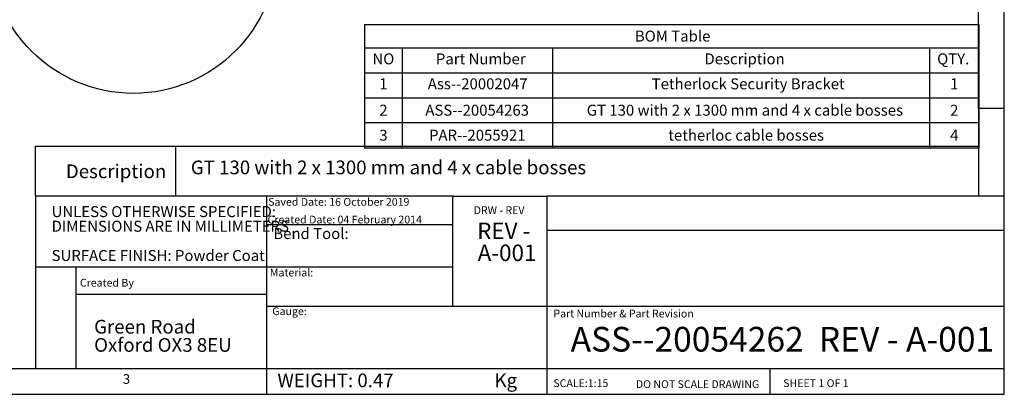
# Model space of a CAD drawing. Extents: x 5 to 292, y 5 to 205.
# Drawn here: x 102 to 292, y 5 to 77 of the extents above; entities that cross this region are included whole.
import ezdxf

# ---------------------------------------------------------------- set-up
doc = ezdxf.new("R2010")
doc.units = 0
doc.layers.get('0').update_dxf_attribs({"linetype": 'CONTINUOUS'})
doc.styles.add('SLDTEXTSTYLE0', font='TXT', dxfattribs={"width": 0.75})
doc.styles.add('SLDTEXTSTYLE1', font='TXT', dxfattribs={"width": 0.605})
doc.styles.add('SLDTEXTSTYLE2', font='TXT', dxfattribs={"width": 0.694444})
doc.styles.add('SLDTEXTSTYLE3', font='TXT', dxfattribs={"width": 0.6875})

# ---------------------------------------------------------------- blocks, each defined once
blk = doc.blocks.new('SW_NOTE_0')
at = {"color": 0, "linetype": 'CONTINUOUS', "char_height": 2.1167, "attachment_point": 1, "style": 'SLDTEXTSTYLE1'}
for s, insert in [('UNLESS OTHERWISE SPECIFIED:', (0, 2.73)), ('DIMENSIONS ARE IN MILLIMETERS', (0, -0.09)), ('SURFACE FINISH: Powder Coat', (0, -5.74))]:
    blk.add_mtext(s, dxfattribs=dict(at, insert=insert))
blk = doc.blocks.new('SW_NOTE_0_1')
at = {"color": 0, "linetype": 'CONTINUOUS', "char_height": 3.175, "attachment_point": 2, "style": 'SLDTEXTSTYLE1'}
for s, insert in [('REV -', (5.71, 4.09)), ('A-001', (6.35, -0.14))]:
    blk.add_mtext(s, dxfattribs=dict(at, insert=insert))
blk = doc.blocks.new('SW_NOTE_0_2')
at = {"color": 0, "linetype": 'CONTINUOUS', "attachment_point": 1, "style": 'SLDTEXTSTYLE0'}
for s, insert, char_height in [('Green Road', (0, -0.12), 2.646), ('Oxford OX3 8EU', (0, -3.64), 2.6458)]:
    blk.add_mtext(s, dxfattribs=dict(at, insert=insert, char_height=char_height))
blk = doc.blocks.new('SW_TABLEANNOTATION_0')
at = {"color": 0, "linetype": 'CONTINUOUS'}
for p, q in [((0, 0), (0, -4.49)), ((0, 0), (7.23, 0)), ((7.23, 0), (36.3, 0)), ((36.3, 0), (109.11, 0)), ((109.11, 0), (118.69, 0)), ((118.69, 0), (118.69, -4.49)), ((0, -4.49), (0, -9.31)), ((0, -4.49), (7.23, -4.49)), ((7.23, -4.49), (7.23, -9.31)), ((7.23, -4.49), (36.3, -4.49)), ((36.3, -4.49), (36.3, -9.31)), ((36.3, -4.49), (109.11, -4.49)), ((109.11, -4.49), (109.11, -9.31)), ((109.11, -4.49), (118.69, -4.49)), ((118.69, -4.49), (118.69, -9.31)), ((0, -9.31), (7.23, -9.31)), ((0, -9.31), (0, -14.13)), ((7.23, -9.31), (36.3, -9.31)), ((7.23, -9.31), (7.23, -14.13)), ((36.3, -9.31), (109.11, -9.31)), ((36.3, -9.31), (36.3, -14.13)), ((109.11, -9.31), (118.69, -9.31)), ((109.11, -9.31), (109.11, -14.13)), ((118.69, -9.31), (118.69, -14.13)), ((0, -14.13), (0, -18.95)), ((0, -14.13), (7.23, -14.13)), ((7.23, -14.13), (7.23, -18.95)), ((7.23, -14.13), (36.3, -14.13)), ((36.3, -14.13), (36.3, -18.95)), ((36.3, -14.13), (109.11, -14.13)), ((109.11, -14.13), (109.11, -18.95)), ((109.11, -14.13), (118.69, -14.13)), ((118.69, -14.13), (118.69, -18.95)), ((0, -18.95), (0, -23.78)), ((0, -18.95), (7.23, -18.95)), ((7.23, -18.95), (7.23, -23.78)), ((7.23, -18.95), (36.3, -18.95)), ((36.3, -18.95), (36.3, -23.78)), ((36.3, -18.95), (109.11, -18.95)), ((109.11, -18.95), (109.11, -23.78)), ((109.11, -18.95), (118.69, -18.95)), ((118.69, -18.95), (118.69, -23.78)), ((0, -23.78), (7.23, -23.78)), ((7.23, -23.78), (36.3, -23.78)), ((36.3, -23.78), (109.11, -23.78)), ((109.11, -23.78), (118.69, -23.78))]:
    blk.add_line(p, q, dxfattribs=at)
at = {"color": 0, "linetype": 'CONTINUOUS', "attachment_point": 1, "style": 'SLDTEXTSTYLE1'}
for s, insert, char_height in [('BOM Table', (52.21, -1.19), 2.117), ('NO', (1.5, -5.58), 2.117), ('Part Number', (13.77, -5.58), 2.1167), ('Description', (65.65, -5.58), 2.1167), ('QTY.', (110.61, -5.58), 2.117), ('1', (2.83, -10.4), 2.12), ('Ass--20002047', (12.2, -10.4), 2.1167), ('Tetherlock Security Bracket', (55.46, -10.4), 2.1167), ('1', (113.12, -10.4), 2.12), ('2', (2.83, -15.49), 2.12), ('ASS--20054263', (11.73, -15.49), 2.1167), ('GT 130 with 2 x 1300 mm and 4 x cable bosses', (42.91, -15.49), 2.1167), ('2', (113.12, -15.49), 2.12), ('3', (2.83, -20.31), 2.12), ('PAR--2055921', (12.44, -20.31), 2.1167), ('tetherloc cable bosses', (58.67, -20.31), 2.1167), ('4', (113.12, -20.31), 2.12)]:
    blk.add_mtext(s, dxfattribs=dict(at, insert=insert, char_height=char_height))

msp = doc.modelspace()

# ---------------------------------------------------------------- linework, layer by layer
at = {"color": 7, "linetype": 'CONTINUOUS'}
for p, q in [((292, 77.25), (292, 205)), ((287, 60.25), (287, 200)), ((292, 5), (292, 77.25)), ((287, 60.25), (292, 60.25)), ((287, 60.25), (287, 43.25)), ((104.8, 43.25), (104.8, 52.89234)), ((104.8, 52.89234), (287, 52.89234)), ((131.92248, 43.25), (131.92248, 52.89234)), ((185.4, 43.25), (104.8, 43.25)), ((104.8, 43.25), (104.8, 10)), ((149.45493, 43.25), (149.45493, 39)), ((185.4, 43.25), (203.6, 43.25)), ((185.4, 43.25), (185.4, 22)), ((292, 43.25), (203.6, 43.25)), ((203.6, 43.25), (203.6, 22)), ((149.45493, 39), (149.45493, 29.5449)), ((149.45493, 37.76039), (185.4, 37.76039)), ((203.6, 36.70448), (292, 36.70448)), ((185.4, 29.5449), (104.8, 29.5449)), ((112.6, 29.5449), (112.6, 10)), ((149.45493, 29.5449), (149.45493, 10)), ((112.6, 24.33842), (149.45493, 24.33842)), ((149.45493, 22), (292, 22)), ((203.6, 22), (203.6, 5)), ((10, 10), (159.4, 10)), ((149.45493, 10), (149.45493, 5)), ((159.4, 10), (292, 10)), ((246.72076, 10), (246.72076, 5)), ((5, 5), (292, 5))]:
    msp.add_line(p, q, dxfattribs=at)
msp.add_circle((123.74413, 90.91068), 27.83631, dxfattribs=at)

# ---------------------------------------------------------------- block references
for name, p in [('SW_TABLEANNOTATION_0', (168.41473, 76.37932)), ('SW_NOTE_0', (107.94046, 38.5872)), ('SW_NOTE_0_1', (189.58213, 34.03498)), ('SW_NOTE_0_2', (116.14962, 19.48655))]:
    msp.add_blockref(name, p, dxfattribs=at)

# ---------------------------------------------------------------- texts
at = {"color": 7, "linetype": 'CONTINUOUS', "attachment_point": 1}
for s, insert, char_height, style in [('Description', (110.69869, 49.36155), 2.6458333, 'SLDTEXTSTYLE1'), ('GT 130 with 2 x 1300 mm and 4 x cable bosses', (134.83359, 50.1112), 2.6458333, 'SLDTEXTSTYLE1'), ('Saved Date: 16 October 2019', (149.78008, 42.88949), 1.5, 'SLDTEXTSTYLE0'), ('DRW - REV', (189.4855, 41.27833), 1.5, 'SLDTEXTSTYLE2'), ('Created Date: 04 February 2014', (149.66711, 39.47169), 1.5, 'SLDTEXTSTYLE0'), ('Bend Tool:', (150.77781, 37.07848), 2.116667, 'SLDTEXTSTYLE1'), ('Material:', (150.10134, 29.24022), 1.5, 'SLDTEXTSTYLE0'), ('Created By', (113.407, 27.28254), 1.5, 'SLDTEXTSTYLE0'), ('Gauge:', (150.56645, 21.78254), 1.5, 'SLDTEXTSTYLE0'), ('Part Number & Part Revision', (204.87397, 21.33097), 1.5, 'SLDTEXTSTYLE0'), ('ASS--20054262  REV - A-001', (208.20157, 18.00868), 4.7625, 'SLDTEXTSTYLE1'), ('3', (121.7137, 8.87007), 1.85208, 'SLDTEXTSTYLE0'), ('WEIGHT: 0.47', (151.5699, 9.00683), 2.6458333, 'SLDTEXTSTYLE0'), ('Kg', (193.50788, 9.01476), 2.645833, 'SLDTEXTSTYLE0'), ('SCALE:1:15', (204.87397, 7.90009), 1.5, 'SLDTEXTSTYLE0'), ('DO NOT SCALE DRAWING', (220.80992, 7.70722), 1.5, 'SLDTEXTSTYLE0'), ('SHEET 1 OF 1', (249.27829, 7.90009), 1.5, 'SLDTEXTSTYLE3')]:
    msp.add_mtext(s, dxfattribs=dict(at, insert=insert, char_height=char_height, style=style))

doc.saveas('drawing.dxf')
